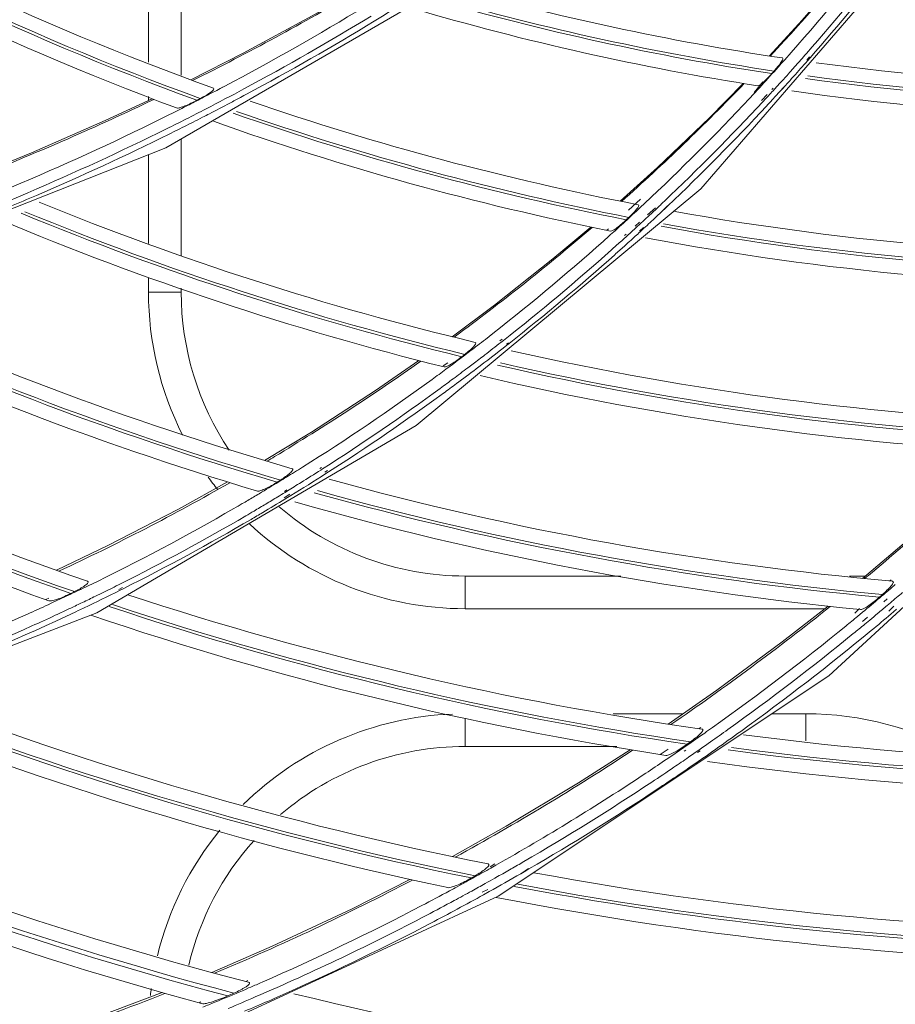
# Model space of a CAD drawing. Units: millimetres. Extents: x 0 to 297, y 36 to 174.
# Drawn here: x 123 to 126, y 84 to 88 of the extents above; entities that cross this region are included whole.
import ezdxf

# ---------------------------------------------------------------- set-up
doc = ezdxf.new("R2010")
doc.units = ezdxf.units.MM
doc.header["$MEASUREMENT"] = 0
for name, color, linetype, lineweight in [('41203-000113_DJZ_CONTINUOUSLINE', 7, 'Continuous', 0), ('41206-000075_前面板_CONTINUOUSLINE', 7, 'Continuous', 0), ('42011-000417_出风格_CONTINUOUSLINE', 7, 'Continuous', 0)]:
    doc.layers.add(name, color=color, linetype=linetype, lineweight=lineweight)

msp = doc.modelspace()

# ---------------------------------------------------------------- linework, layer by layer
at = {"layer": '41203-000113_DJZ_CONTINUOUSLINE', "color": 18, "lineweight": 9, "true_color": 0x000000}
for p, q in [((123.8458, 87.4046), (123.8458, 87.8789)), ((123.9504, 87.8344), (123.9504, 87.363)), ((123.8458, 87.2826), (123.8458, 87.2953)), ((123.9504, 87.159), (123.9504, 86.7848)), ((123.8458, 86.8243), (123.8458, 87.1086)), ((123.8458, 86.669), (123.8458, 86.7159)), ((123.9504, 86.6813), (123.9504, 86.669)), ((123.8458, 86.669), (123.9504, 86.669)), ((124.8593, 85.76), (124.8593, 85.6555)), ((124.8593, 85.76), (125.3579, 85.76)), ((126.0893, 85.76), (126.1398, 85.76)), ((126.0109, 85.6555), (124.8593, 85.6555)), ((124.8593, 85.3044), (124.8593, 85.2146)), ((125.333, 85.3192), (125.5575, 85.3192)), ((125.8414, 85.3192), (125.9501, 85.3192)), ((125.9501, 85.2322), (125.9501, 85.3192)), ((125.3449, 85.2146), (124.8593, 85.2146))]:
    msp.add_line(p, q, dxfattribs=at)
for points in [[(123.8458, 86.669), (123.8458, 86.5099), (123.8833, 86.353), (123.9552, 86.2111)], [(123.9504, 86.669), (123.9504, 86.4887), (124.004, 86.3125), (124.1043, 86.1628)], [(124.0367, 86.077), (124.0466, 86.0633), (124.0568, 86.0498), (124.0673, 86.0366)], [(124.2641, 85.982), (124.4294, 85.8388), (124.6407, 85.76), (124.8593, 85.76)], [(124.1687, 85.9272), (124.3563, 85.7526), (124.603, 85.6555), (124.8593, 85.6555)], [(124.8189, 85.3184), (124.5672, 85.3083), (124.3282, 85.2049), (124.1486, 85.0282)], [(126.4531, 85.1855), (126.2999, 85.2731), (126.1265, 85.3192), (125.9501, 85.3192)], [(124.8593, 85.2146), (124.6427, 85.2146), (124.4333, 85.1373), (124.2687, 84.9966)], [(124.0743, 84.9467), (123.9784, 84.8293), (123.9101, 84.6918), (123.8744, 84.5445)], [(124.1838, 84.9138), (124.0818, 84.8005), (124.0099, 84.6633), (123.9748, 84.5149)], [(123.8548, 84.44), (123.8538, 84.4325), (123.8529, 84.4251), (123.852, 84.4176)]]:
    msp.add_open_spline(points, degree=3, dxfattribs=at)
at = {"layer": '41206-000075_前面板_CONTINUOUSLINE', "color": 18, "lineweight": 9, "true_color": 0x000000}
for radius in [13.9616, 13.9071, 13.8798]:
    msp.add_circle((127.1317, 95.8745), radius, dxfattribs=at)
at = {"layer": '42011-000417_出风格_CONTINUOUSLINE', "color": 18, "lineweight": 9, "true_color": 0x000000}
for p, q in [((125.6138, 87), (126.3902, 87.8968)), ((123.9011, 87.1305), (124.9302, 87.7269)), ((125.9527, 87.4115), (125.9613, 87.4217)), ((125.9551, 87.4094), (125.9639, 87.4194)), ((125.8482, 87.3766), (125.841, 87.3685)), ((125.812, 87.3418), (125.785, 87.3083)), ((124.0811, 87.324), (124.0899, 87.3282)), ((124.0813, 87.3236), (124.0899, 87.3282)), ((125.7949, 87.3163), (125.7864, 87.307)), ((125.8025, 87.3245), (125.7949, 87.3163)), ((125.8154, 87.3386), (125.8025, 87.3245)), ((125.8413, 87.3173), (125.8459, 87.3222)), ((125.8451, 87.3137), (125.8497, 87.3187)), ((125.8733, 87.319), (125.8858, 87.3318)), ((125.8738, 87.3185), (125.8858, 87.3318)), ((124.0114, 87.2889), (124.0006, 87.2831)), ((124.1512, 87.2979), (124.1405, 87.2924)), ((124.1512, 87.2979), (124.1406, 87.2923)), ((124.1593, 87.3024), (124.1512, 87.2979)), ((124.1594, 87.3023), (124.1512, 87.2979)), ((125.8079, 87.2819), (125.8264, 87.3015)), ((125.812, 87.278), (125.8218, 87.2885)), ((125.8218, 87.2885), (125.8304, 87.2978)), ((123.9323, 87.1848), (123.9116, 87.1749)), ((123.9323, 87.1848), (123.9118, 87.1746)), ((122.6177, 86.6232), (123.9011, 87.1305)), ((123.4718, 87.115), (123.293, 87.0422)), ((124.7026, 86.2418), (125.6138, 87)), ((125.4204, 86.9667), (125.3824, 86.9315)), ((125.4167, 86.9366), (125.4077, 86.9283)), ((125.4211, 86.9407), (125.4167, 86.9366)), ((125.4336, 86.9525), (125.4211, 86.9407)), ((125.4432, 86.916), (125.4689, 86.9391)), ((125.4593, 86.9242), (125.4718, 86.9359)), ((125.4935, 86.9311), (125.5074, 86.9453)), ((125.4935, 86.9311), (125.4972, 86.9346)), ((125.4972, 86.9346), (125.5079, 86.9447)), ((125.3835, 86.9083), (125.3754, 86.9006)), ((125.4077, 86.9283), (125.3956, 86.9171)), ((125.4466, 86.9123), (125.4593, 86.9242)), ((125.3179, 86.8719), (125.3126, 86.867)), ((125.4032, 86.8798), (125.4171, 86.8924)), ((125.407, 86.8756), (125.4208, 86.8884)), ((125.4175, 86.8646), (125.43, 86.8755)), ((125.4197, 86.8622), (125.4319, 86.8735)), ((125.3306, 86.8578), (125.3252, 86.8529)), ((125.3699, 86.8498), (125.3753, 86.8547)), ((125.3738, 86.8454), (125.3793, 86.8503)), ((124.9533, 86.6275), (124.818, 86.5261)), ((124.9707, 86.5125), (124.9784, 86.5184)), ((124.9741, 86.5082), (124.9817, 86.5141)), ((124.9914, 86.502), (124.9982, 86.507)), ((124.9934, 86.4995), (125, 86.5047)), ((124.8582, 86.4695), (124.8491, 86.4623)), ((124.8036, 86.4428), (124.7896, 86.4333)), ((124.8115, 86.4321), (124.798, 86.422)), ((126.0237, 85.4408), (126.9604, 86.3028)), ((123.6801, 85.6419), (124.7026, 86.2418)), ((124.3672, 86.2211), (124.2171, 86.1297)), ((124.3945, 86.1044), (124.4001, 86.108)), ((124.3976, 86.0995), (124.4033, 86.1031)), ((124.4106, 86.0925), (124.4191, 86.0978)), ((124.4136, 86.0878), (124.4221, 86.0932)), ((124.2683, 86.0672), (124.258, 86.0608)), ((124.2799, 86.0104), (124.2984, 86.022)), ((124.281, 86.031), (124.2888, 86.0361)), ((124.2829, 86.0278), (124.2909, 86.0327)), ((124.2913, 86.0115), (124.3011, 86.0175)), ((124.2825, 86.0061), (124.2913, 86.0115)), ((126.2716, 85.8711), (126.131, 85.7526)), ((123.716, 85.8578), (123.5509, 85.7786)), ((126.223, 85.7482), (126.2189, 85.7445)), ((123.7509, 85.7175), (123.7628, 85.7237)), ((123.7529, 85.7135), (123.7649, 85.7195)), ((126.2364, 85.7325), (126.2322, 85.7289)), ((123.5266, 85.6895), (123.517, 85.6848)), ((123.5343, 85.6728), (123.5246, 85.6683)), ((126.195, 85.7008), (126.1856, 85.6925)), ((126.2001, 85.678), (126.2102, 85.6873)), ((126.2104, 85.6658), (126.2209, 85.6746)), ((122.5727, 85.2159), (123.6801, 85.6419)), ((123.6136, 85.6458), (123.6208, 85.6496)), ((123.6136, 85.6458), (123.6209, 85.6493)), ((126.122, 85.6559), (126.1065, 85.6417)), ((126.1317, 85.6442), (126.1154, 85.6308)), ((126.2153, 85.6476), (126.232, 85.6634)), ((126.2228, 85.6387), (126.2311, 85.6456)), ((126.2311, 85.6456), (126.2403, 85.6535)), ((126.1318, 85.6146), (126.1471, 85.6288)), ((126.1389, 85.606), (126.1549, 85.6193)), ((124.9656, 84.735), (126.0237, 85.4408)), ((125.6648, 85.3942), (125.5098, 85.2859)), ((125.614, 85.275), (125.6086, 85.2715)), ((125.5807, 85.2293), (125.5701, 85.2217)), ((125.6262, 85.2576), (125.6209, 85.2539)), ((125.5091, 85.2057), (125.4842, 85.1892)), ((125.5607, 85.1997), (125.5656, 85.203)), ((125.6028, 85.1948), (125.6118, 85.201)), ((125.5088, 85.1765), (125.4978, 85.1691)), ((125.5226, 85.1859), (125.5088, 85.1765)), ((125.5744, 85.1799), (125.5792, 85.1832)), ((125.617, 85.1744), (125.626, 85.1807)), ((124.9911, 84.9592), (124.8185, 84.8619)), ((124.9545, 84.8389), (124.9392, 84.8287)), ((124.9573, 84.834), (124.9413, 84.8249)), ((125.0375, 84.8072), (125.0624, 84.8242)), ((125.0535, 84.8164), (125.0636, 84.8223)), ((124.8912, 84.8005), (124.8794, 84.7936)), ((124.9537, 84.7933), (124.9634, 84.7979)), ((124.9541, 84.7926), (124.9634, 84.7979)), ((125.0375, 84.8072), (125.0535, 84.8164)), ((124.9138, 84.7483), (124.9321, 84.757)), ((123.8107, 84.2019), (124.9656, 84.735)), ((124.9184, 84.7399), (124.9361, 84.7497)), ((124.2417, 84.5747), (124.0485, 84.4909)), ((124.1638, 84.4651), (124.1574, 84.4622)), ((124.1729, 84.4441), (124.1664, 84.4413)), ((124.0136, 84.3966), (124.0077, 84.3939))]:
    msp.add_line(p, q, dxfattribs=at)
for points in [[(126.1784, 87.8228), (126.0852, 87.7094), (125.938, 87.5395), (125.8332, 87.4249)], [(124.5093, 87.6329), (124.3695, 87.553), (124.1486, 87.4335), (123.9814, 87.3483)], [(125.7495, 87.3369), (125.6413, 87.2274), (125.4752, 87.0681), (125.3561, 86.96)], [(123.8575, 87.288), (123.7075, 87.2181), (123.4718, 87.115)], [(125.2613, 86.8773), (125.1398, 86.7754), (124.9533, 86.6275)], [(124.7117, 86.4498), (124.5729, 86.3543), (124.3672, 86.2211)], [(124.099, 86.0612), (123.942, 85.9744), (123.716, 85.8578)], [(126.0211, 85.6634), (125.8744, 85.549), (125.6648, 85.3942)], [(125.3875, 85.204), (125.2225, 85.0984), (124.9911, 84.9592)], [(124.6824, 84.7889), (124.4973, 84.695), (124.2417, 84.5747)], [(123.8897, 84.4264), (123.6809, 84.3476), (123.3977, 84.2511)]]:
    msp.add_lwpolyline(points, dxfattribs=at)
for radius in [13.8752, 13.8703]:
    msp.add_circle((127.1317, 95.8745), radius, dxfattribs=at)
for points, knots in [([(127.0232, 109.6744), (119.4017, 109.6144), (113.2719, 103.3874), (113.3318, 95.7659), (113.3911, 88.2291), (119.4863, 82.1338), (127.0232, 82.0745)], [0, 0, 0, 0, 1, 1, 1, 2, 2, 2, 2]), ([(126.9023, 109.5512), (119.3488, 109.4245), (113.3282, 103.1985), (113.455, 95.645), (113.5787, 88.2701), (119.5274, 82.3214), (126.9023, 82.1977)], [0, 0, 0, 0, 1, 1, 1, 2, 2, 2, 2]), ([(126.8189, 109.3462), (119.3787, 109.1734), (113.4873, 103.0018), (113.66, 95.5616), (113.8272, 88.3646), (119.6218, 82.5699), (126.8189, 82.4028)], [0, 0, 0, 0, 1, 1, 1, 2, 2, 2, 2]), ([(125.8753, 87.4185), (125.8766, 87.4183), (125.8765, 87.4161), (125.8761, 87.4145), (125.8756, 87.4125), (125.8748, 87.4113), (125.8739, 87.41), (125.8728, 87.4083), (125.8716, 87.4063), (125.8704, 87.4044), (125.8638, 87.3942), (125.856, 87.3855), (125.8482, 87.3766)], [0, 0, 0, 0, 1, 1, 1, 2, 2, 2, 3, 3, 3, 4, 4, 4, 4]), ([(125.7968, 87.3294), (125.7993, 87.329), (125.8016, 87.3307), (125.8037, 87.3324), (125.8077, 87.3354), (125.8111, 87.3382), (125.8145, 87.3412), (125.8189, 87.3452), (125.8233, 87.3495), (125.8275, 87.3539), (125.8321, 87.3587), (125.8366, 87.3636), (125.841, 87.3685)], [0, 0, 0, 0, 1, 1, 1, 2, 2, 2, 3, 3, 3, 4, 4, 4, 4]), ([(124.0114, 87.2889), (124.0226, 87.2949), (124.0289, 87.2971), (124.0442, 87.3084), (124.0508, 87.3133), (124.0591, 87.3199), (124.0539, 87.3218)], [0, 0, 0, 0, 1, 1, 1, 2, 2, 2, 2]), ([(123.936, 87.2585), (123.9392, 87.2573), (123.9428, 87.2583), (123.9463, 87.2594), (123.9519, 87.2611), (123.9571, 87.2629), (123.9622, 87.2649), (123.9752, 87.27), (123.9881, 87.2765), (124.0006, 87.2831)], [0, 0, 0, 0, 1, 1, 1, 2, 2, 2, 3, 3, 3, 3]), ([(125.3835, 86.9083), (125.3923, 86.9165), (125.3974, 86.9207), (125.4084, 86.9345), (125.413, 86.9403), (125.4186, 86.9478), (125.4136, 86.9487)], [0, 0, 0, 0, 1, 1, 1, 2, 2, 2, 2]), ([(125.325, 86.8642), (125.3278, 86.8637), (125.3306, 86.8653), (125.3331, 86.8668), (125.3377, 86.8695), (125.3416, 86.8722), (125.3455, 86.875), (125.3559, 86.8826), (125.3659, 86.8916), (125.3754, 86.9006)], [0, 0, 0, 0, 1, 1, 1, 2, 2, 2, 3, 3, 3, 3]), ([(124.8582, 86.4695), (124.8633, 86.4735), (124.8686, 86.478), (124.8731, 86.4818), (124.8772, 86.4852), (124.8805, 86.4879), (124.8858, 86.4938), (124.8905, 86.4991), (124.8967, 86.507), (124.8917, 86.5082)], [0, 0, 0, 0, 1, 1, 1, 2, 2, 2, 3, 3, 3, 3]), ([(124.7922, 86.4295), (124.7953, 86.4287), (124.7986, 86.4301), (124.8016, 86.4315), (124.8067, 86.4339), (124.8112, 86.4363), (124.8157, 86.4389), (124.8272, 86.4457), (124.8384, 86.454), (124.8491, 86.4623)], [0, 0, 0, 0, 1, 1, 1, 2, 2, 2, 3, 3, 3, 3]), ([(124.2683, 86.0672), (124.2738, 86.0708), (124.2793, 86.0744), (124.2846, 86.0783), (124.2895, 86.0817), (124.2943, 86.0853), (124.2988, 86.0894), (124.3006, 86.091), (124.3024, 86.0927), (124.304, 86.0945), (124.3052, 86.0958), (124.3063, 86.0971), (124.3072, 86.0989), (124.3077, 86.0999), (124.3081, 86.1011), (124.3077, 86.102), (124.3074, 86.1028), (124.3065, 86.1035), (124.3056, 86.1037)], [0, 0, 0, 0, 1, 1, 1, 2, 2, 2, 3, 3, 3, 4, 4, 4, 5, 5, 5, 6, 6, 6, 6]), ([(124.1945, 86.0322), (124.1979, 86.0311), (124.2017, 86.0323), (124.2052, 86.0335), (124.2108, 86.0355), (124.2159, 86.0376), (124.221, 86.0399), (124.2336, 86.0458), (124.2461, 86.0532), (124.258, 86.0608)], [0, 0, 0, 0, 1, 1, 1, 2, 2, 2, 3, 3, 3, 3]), ([(123.6088, 85.7101), (123.6148, 85.7132), (123.6207, 85.7163), (123.6266, 85.7196), (123.632, 85.7227), (123.6373, 85.7259), (123.6423, 85.7296), (123.6444, 85.7311), (123.6464, 85.7327), (123.6483, 85.7344), (123.6497, 85.7356), (123.6511, 85.7369), (123.6521, 85.7386), (123.6527, 85.7397), (123.6531, 85.7409), (123.6528, 85.7419), (123.6524, 85.7428), (123.6514, 85.7435), (123.6505, 85.7438)], [0, 0, 0, 0, 1, 1, 1, 2, 2, 2, 3, 3, 3, 4, 4, 4, 5, 5, 5, 6, 6, 6, 6]), ([(126.195, 85.7008), (126.2001, 85.7052), (126.205, 85.7097), (126.2098, 85.7144), (126.2142, 85.7187), (126.2185, 85.723), (126.2225, 85.7278), (126.2241, 85.7298), (126.2257, 85.7318), (126.2271, 85.7339), (126.2281, 85.7354), (126.2291, 85.7369), (126.2298, 85.7389), (126.2301, 85.74), (126.2304, 85.7413), (126.2298, 85.7422), (126.2293, 85.7429), (126.2283, 85.7434), (126.2274, 85.7435)], [0, 0, 0, 0, 1, 1, 1, 2, 2, 2, 3, 3, 3, 4, 4, 4, 5, 5, 5, 6, 6, 6, 6]), ([(123.5268, 85.6811), (123.5306, 85.6797), (123.5348, 85.6806), (123.5389, 85.6816), (123.5451, 85.6831), (123.5508, 85.6848), (123.5565, 85.6868), (123.5704, 85.6916), (123.5841, 85.6979), (123.5974, 85.7045)], [0, 0, 0, 0, 1, 1, 1, 2, 2, 2, 3, 3, 3, 3]), ([(123.5974, 85.7045), (123.5986, 85.7058), (123.6007, 85.7054), (123.6025, 85.706), (123.6043, 85.7067), (123.6058, 85.7084), (123.6058, 85.7101)], [0, 0, 0, 0, 1, 1, 1, 2, 2, 2, 2]), ([(126.1249, 85.6527), (126.1288, 85.6523), (126.1325, 85.6542), (126.136, 85.6561), (126.1414, 85.6591), (126.1463, 85.6621), (126.1512, 85.6654), (126.1631, 85.6735), (126.1746, 85.6829), (126.1856, 85.6925)], [0, 0, 0, 0, 1, 1, 1, 2, 2, 2, 3, 3, 3, 3]), ([(125.5807, 85.2293), (125.5862, 85.2333), (125.5916, 85.2375), (125.597, 85.2417), (125.6019, 85.2457), (125.6068, 85.2497), (125.6112, 85.2542), (125.6131, 85.2561), (125.6149, 85.2581), (125.6166, 85.2601), (125.6178, 85.2616), (125.619, 85.2631), (125.6198, 85.2651), (125.6202, 85.2662), (125.6205, 85.2675), (125.62, 85.2684), (125.6195, 85.2693), (125.6183, 85.2698), (125.6173, 85.27)], [0, 0, 0, 0, 1, 1, 1, 2, 2, 2, 3, 3, 3, 4, 4, 4, 5, 5, 5, 6, 6, 6, 6]), ([(125.5701, 85.2217), (125.5578, 85.2128), (125.545, 85.2042), (125.5318, 85.197), (125.5263, 85.194), (125.5207, 85.1912), (125.5148, 85.1886), (125.5107, 85.1869), (125.5065, 85.1852), (125.5024, 85.1859)], [0, 0, 0, 0, 1, 1, 1, 2, 2, 2, 3, 3, 3, 3]), ([(124.9327, 84.8385), (124.9338, 84.8383), (124.9351, 84.8377), (124.9356, 84.8368), (124.9361, 84.8358), (124.9357, 84.8344), (124.9351, 84.8333), (124.9342, 84.8313), (124.9328, 84.8298), (124.9313, 84.8284), (124.9294, 84.8266), (124.9273, 84.8247), (124.9251, 84.8229), (124.9201, 84.8187), (124.9147, 84.8151), (124.9092, 84.8115), (124.9033, 84.8077), (124.8973, 84.804), (124.8912, 84.8005)], [0, 0, 0, 0, 1, 1, 1, 2, 2, 2, 3, 3, 3, 4, 4, 4, 5, 5, 5, 6, 6, 6, 6]), ([(124.804, 84.7627), (124.8086, 84.7618), (124.8133, 84.7632), (124.8179, 84.7647), (124.8245, 84.7668), (124.8307, 84.7692), (124.8369, 84.7718), (124.8514, 84.778), (124.8656, 84.7856), (124.8794, 84.7936)], [0, 0, 0, 0, 1, 1, 1, 2, 2, 2, 3, 3, 3, 3]), ([(124.1663, 84.4596), (124.1675, 84.4593), (124.169, 84.4586), (124.1694, 84.4576), (124.1699, 84.4566), (124.1693, 84.4552), (124.1686, 84.454), (124.1674, 84.4519), (124.1657, 84.4506), (124.164, 84.4493), (124.1617, 84.4476), (124.1593, 84.4458), (124.1568, 84.4442), (124.154, 84.4424), (124.1512, 84.4408), (124.1483, 84.4392), (124.1453, 84.4375), (124.1422, 84.4358), (124.1391, 84.4342), (124.1326, 84.4309), (124.1261, 84.4278), (124.1195, 84.4249)], [0, 0, 0, 0, 1, 1, 1, 2, 2, 2, 3, 3, 3, 4, 4, 4, 5, 5, 5, 6, 6, 6, 7, 7, 7, 7]), ([(124.016, 84.3914), (124.021, 84.39), (124.0263, 84.3911), (124.0315, 84.3922), (124.0388, 84.3939), (124.0457, 84.3957), (124.0526, 84.3979), (124.0685, 84.4028), (124.0843, 84.4092), (124.0996, 84.416)], [0, 0, 0, 0, 1, 1, 1, 2, 2, 2, 3, 3, 3, 3])]:
    msp.add_open_spline(points, degree=3, knots=knots, dxfattribs=at)
for points in [[(122.4141, 88.105), (122.9332, 87.7898), (123.4825, 87.5274), (124.0539, 87.3218)], [(122.3565, 88.0762), (122.8767, 87.7577), (123.4275, 87.492), (124.0006, 87.2831)], [(122.3676, 88.0801), (122.8878, 87.7622), (123.4384, 87.4971), (124.0114, 87.2889)], [(122.2924, 88.0623), (122.8122, 87.7404), (123.3627, 87.4711), (123.936, 87.2585)], [(125.8358, 87.4245), (125.9554, 87.5529), (126.0702, 87.6857), (126.18, 87.8226)], [(125.8826, 87.4129), (125.9947, 87.5386), (126.1024, 87.6682), (126.2053, 87.8014)], [(125.952, 87.4328), (126.0501, 87.5446), (126.1446, 87.6594), (126.2356, 87.7771)], [(125.9639, 87.4194), (126.0559, 87.5244), (126.1448, 87.632), (126.2306, 87.7421)], [(123.9869, 87.3462), (124.1656, 87.4354), (124.3413, 87.5305), (124.5136, 87.6315)], [(124.799, 87.6501), (125.1524, 87.5499), (125.5119, 87.4725), (125.8753, 87.4185)], [(124.7479, 87.608), (125.1067, 87.5046), (125.4718, 87.4246), (125.841, 87.3685)], [(124.758, 87.6146), (125.1158, 87.5117), (125.48, 87.4323), (125.8482, 87.3766)], [(124.0899, 87.3282), (124.242, 87.4086), (124.3917, 87.4936), (124.5386, 87.583)], [(124.5685, 87.5364), (124.597, 87.5538), (124.6254, 87.5713), (124.6537, 87.589)], [(124.6892, 87.5778), (125.0526, 87.4708), (125.4226, 87.3878), (125.7968, 87.3294)], [(124.1509, 87.3192), (124.289, 87.3932), (124.4249, 87.471), (124.5587, 87.5525)], [(124.1594, 87.3023), (124.2979, 87.3766), (124.4343, 87.4546), (124.5685, 87.5364)], [(125.8678, 87.3963), (125.8728, 87.4018), (125.8777, 87.4073), (125.8826, 87.4129)], [(125.9102, 87.3857), (125.9179, 87.3943), (125.9256, 87.4029), (125.9332, 87.4116)], [(125.9109, 87.3596), (125.9257, 87.3761), (125.9404, 87.3927), (125.9551, 87.4094)], [(125.9332, 87.4116), (125.9395, 87.4186), (125.9457, 87.4257), (125.952, 87.4328)], [(125.8154, 87.3386), (125.833, 87.3577), (125.8505, 87.377), (125.8678, 87.3963)], [(125.8941, 87.3676), (125.8995, 87.3737), (125.9048, 87.3797), (125.9102, 87.3857)], [(125.9834, 87.4032), (126.5385, 87.3279), (127.0998, 87.3074), (127.659, 87.342)], [(125.8497, 87.3187), (125.8574, 87.3271), (125.865, 87.3356), (125.8727, 87.344)], [(125.8727, 87.344), (125.8798, 87.3519), (125.887, 87.3598), (125.8941, 87.3676)], [(125.8858, 87.3318), (125.8942, 87.341), (125.9025, 87.3503), (125.9109, 87.3596)], [(125.949, 87.3528), (126.506, 87.2756), (127.0691, 87.253), (127.6304, 87.2856)], [(125.9562, 87.361), (126.5129, 87.2842), (127.0758, 87.2621), (127.6368, 87.2951)], [(124.0103, 87.2866), (124.0265, 87.2949), (124.0426, 87.3033), (124.0587, 87.3117)], [(124.0303, 87.2557), (124.0706, 87.2765), (124.1109, 87.2977), (124.1509, 87.3192)], [(124.0587, 87.3117), (124.0662, 87.3157), (124.0738, 87.3196), (124.0813, 87.3236)], [(125.3602, 86.9592), (125.4957, 87.0799), (125.6265, 87.2058), (125.7524, 87.3364)], [(125.8304, 87.2978), (125.8353, 87.3031), (125.8402, 87.3084), (125.8451, 87.3137)], [(125.8577, 87.301), (125.8631, 87.3068), (125.8684, 87.3127), (125.8738, 87.3185)], [(125.9054, 87.3131), (126.463, 87.2332), (127.027, 87.208), (127.5895, 87.2378)], [(123.8633, 87.2858), (123.6816, 87.1986), (123.4964, 87.1188), (123.3097, 87.0432)], [(123.9645, 87.2632), (123.9798, 87.2709), (123.9951, 87.2787), (124.0103, 87.2866)], [(124.1062, 87.274), (124.1177, 87.2801), (124.1292, 87.2861), (124.1406, 87.2923)], [(124.1714, 87.2804), (124.5771, 87.1407), (124.9922, 87.0298), (125.4136, 86.9487)], [(125.4336, 86.9525), (125.5492, 87.0609), (125.6613, 87.1731), (125.7695, 87.2889)], [(125.4967, 86.9595), (125.6051, 87.0624), (125.7102, 87.1686), (125.812, 87.278)], [(125.7695, 87.2889), (125.7751, 87.2949), (125.7807, 87.301), (125.7864, 87.307)], [(125.8238, 87.2642), (125.8301, 87.271), (125.8364, 87.2778), (125.8426, 87.2846)], [(125.8426, 87.2846), (125.8477, 87.29), (125.8527, 87.2955), (125.8577, 87.301)], [(123.8873, 87.2244), (123.9048, 87.2331), (123.9223, 87.2418), (123.9398, 87.2506)], [(123.9036, 87.1916), (123.946, 87.2126), (123.9882, 87.234), (124.0303, 87.2557)], [(123.9398, 87.2506), (123.9481, 87.2548), (123.9563, 87.259), (123.9645, 87.2632)], [(124.0409, 87.2399), (124.0627, 87.2512), (124.0845, 87.2626), (124.1062, 87.274)], [(124.128, 87.2474), (124.538, 87.1046), (124.9575, 86.9913), (125.3835, 86.9083)], [(125.5079, 86.9447), (125.6165, 87.0479), (125.7218, 87.1545), (125.8238, 87.2642)], [(123.4069, 87.0047), (123.5693, 87.073), (123.7295, 87.1463), (123.8873, 87.2244)], [(123.9891, 87.2134), (123.9991, 87.2185), (124.009, 87.2235), (124.019, 87.2286)], [(124.019, 87.2286), (124.0263, 87.2324), (124.0336, 87.2362), (124.0409, 87.2399)], [(124.0534, 87.2158), (124.4683, 87.0683), (124.8932, 86.9508), (125.325, 86.8642)], [(124.1172, 87.2415), (124.528, 87.0981), (124.9485, 86.9841), (125.3754, 86.9006)], [(123.4599, 86.9872), (123.6097, 87.0512), (123.7576, 87.1194), (123.9036, 87.1916)], [(123.9323, 87.1848), (123.9513, 87.1943), (123.9702, 87.2038), (123.9891, 87.2134)], [(123.4873, 86.9785), (123.6306, 87.04), (123.7721, 87.1054), (123.9118, 87.1746)], [(123.3379, 86.9362), (123.3787, 86.9529), (123.4194, 86.9699), (123.4599, 86.9872)], [(123.4025, 86.9426), (123.4309, 86.9544), (123.4591, 86.9664), (123.4873, 86.9785)], [(123.496, 86.9567), (123.9491, 86.772), (124.4157, 86.622), (124.8917, 86.5082)], [(125.4718, 86.9359), (125.4802, 86.9438), (125.4884, 86.9516), (125.4967, 86.9595)], [(123.3696, 86.9008), (123.831, 86.7073), (124.3066, 86.5498), (124.7922, 86.4295)], [(123.4385, 86.9213), (123.8963, 86.7325), (124.3678, 86.5791), (124.8491, 86.4623)], [(123.4501, 86.9264), (123.9071, 86.7384), (124.3779, 86.5856), (124.8582, 86.4695)], [(125.3479, 86.8734), (125.3639, 86.8879), (125.3798, 86.9025), (125.3956, 86.9171)], [(125.4208, 86.8884), (125.4294, 86.8963), (125.438, 86.9043), (125.4466, 86.9123)], [(125.4319, 86.8735), (125.445, 86.8856), (125.4581, 86.8978), (125.4711, 86.91)], [(125.4711, 86.91), (125.4786, 86.917), (125.4861, 86.924), (125.4935, 86.9311)], [(125.525, 86.928), (126.0923, 86.8261), (126.6681, 86.7784), (127.2444, 86.7856)], [(124.8417, 86.5379), (124.9872, 86.6454), (125.1286, 86.7583), (125.2657, 86.8763)], [(125.3306, 86.8578), (125.3364, 86.863), (125.3421, 86.8682), (125.3479, 86.8734)], [(125.3793, 86.8503), (125.3885, 86.8587), (125.3977, 86.8672), (125.407, 86.8756)], [(125.4864, 86.8796), (126.0556, 86.7755), (126.6334, 86.7256), (127.2119, 86.7307)], [(125.4945, 86.8873), (126.0635, 86.7837), (126.641, 86.7343), (127.2193, 86.7398)], [(125.3022, 86.8324), (125.3099, 86.8392), (125.3176, 86.846), (125.3252, 86.8529)], [(125.3563, 86.8295), (125.3622, 86.8348), (125.368, 86.8401), (125.3738, 86.8454)], [(125.3859, 86.8314), (125.3919, 86.8368), (125.3978, 86.8422), (125.4038, 86.8477)], [(125.4038, 86.8477), (125.4091, 86.8525), (125.4144, 86.8574), (125.4197, 86.8622)], [(125.4368, 86.8425), (126.0065, 86.7356), (126.585, 86.6829), (127.1646, 86.6849)], [(124.9241, 86.5177), (125.0537, 86.6182), (125.1798, 86.7232), (125.3022, 86.8324)], [(125.3276, 86.8038), (125.3372, 86.8124), (125.3467, 86.8209), (125.3563, 86.8295)], [(125.3386, 86.7888), (125.3485, 86.7976), (125.3582, 86.8064), (125.368, 86.8152)], [(125.368, 86.8152), (125.374, 86.8206), (125.3799, 86.826), (125.3859, 86.8314)], [(124.9817, 86.5141), (125.0999, 86.6071), (125.2153, 86.7037), (125.3276, 86.8038)], [(125, 86.5047), (125.1157, 86.596), (125.2287, 86.6907), (125.3386, 86.7888)], [(122.7719, 86.685), (123.2667, 86.4503), (123.7796, 86.2559), (124.3056, 86.1037)], [(122.7109, 86.6537), (123.2097, 86.4145), (123.7271, 86.2162), (124.258, 86.0608)], [(122.7233, 86.6578), (123.2215, 86.4195), (123.7381, 86.222), (124.2683, 86.0672)], [(122.6464, 86.6343), (123.1453, 86.3921), (123.6631, 86.1908), (124.1945, 86.0322)], [(124.8238, 86.5247), (124.8298, 86.5291), (124.8358, 86.5335), (124.8417, 86.5379)], [(124.8586, 86.4675), (124.8721, 86.4777), (124.8856, 86.4879), (124.899, 86.4983)], [(124.8947, 86.4232), (124.9278, 86.4484), (124.9607, 86.4738), (124.9934, 86.4995)], [(124.899, 86.4983), (124.9074, 86.5047), (124.9158, 86.5112), (124.9241, 86.5177)], [(124.9225, 86.468), (124.9397, 86.4813), (124.9569, 86.4947), (124.9741, 86.5082)], [(121.9983, 86.4725), (122.5275, 86.1836), (123.0802, 85.9398), (123.6505, 85.7438)], [(124.8115, 86.4321), (124.8273, 86.4438), (124.843, 86.4556), (124.8586, 86.4675)], [(124.8847, 86.4391), (124.8973, 86.4487), (124.9099, 86.4584), (124.9225, 86.468)], [(125.0067, 86.4814), (125.5856, 86.3505), (126.1753, 86.2733), (126.7683, 86.2509)], [(121.8547, 86.4376), (122.3896, 86.1385), (122.949, 85.8854), (123.5268, 85.6811)], [(121.9334, 86.4459), (122.4661, 86.1522), (123.0228, 85.9042), (123.5974, 85.7045)], [(121.9465, 86.4491), (122.4788, 86.1563), (123.0348, 85.9091), (123.6088, 85.7101)], [(124.2497, 86.1427), (124.4095, 86.2387), (124.5656, 86.3406), (124.7178, 86.4482)], [(124.8678, 86.4264), (124.8734, 86.4306), (124.879, 86.4349), (124.8847, 86.4391)], [(124.9634, 86.4353), (125.5442, 86.3019), (126.136, 86.2224), (126.7314, 86.1978)], [(124.9725, 86.4426), (125.5531, 86.3097), (126.1447, 86.2307), (126.7398, 86.2065)], [(124.7535, 86.3893), (124.7684, 86.4002), (124.7832, 86.4111), (124.798, 86.422)], [(124.8212, 86.3915), (124.8368, 86.4031), (124.8523, 86.4147), (124.8678, 86.4264)], [(124.8319, 86.3761), (124.8529, 86.3917), (124.8739, 86.4074), (124.8947, 86.4232)], [(124.9076, 86.4016), (125.4888, 86.2652), (126.0812, 86.1825), (126.6775, 86.1547)], [(124.3393, 86.1089), (124.4806, 86.1975), (124.6187, 86.2911), (124.7535, 86.3893)], [(124.7798, 86.3609), (124.7936, 86.3711), (124.8074, 86.3813), (124.8212, 86.3915)], [(124.7897, 86.345), (124.8038, 86.3553), (124.8179, 86.3657), (124.8319, 86.3761)], [(124.4033, 86.1031), (124.5314, 86.1851), (124.657, 86.2711), (124.7798, 86.3609)], [(124.4221, 86.0932), (124.5472, 86.1734), (124.6698, 86.2573), (124.7897, 86.345)], [(126.1629, 85.7727), (126.3113, 85.8964), (126.4555, 86.0252), (126.595, 86.1589)], [(124.2244, 86.1276), (124.2328, 86.1326), (124.2413, 86.1377), (124.2497, 86.1427)], [(124.2629, 86.0616), (124.2796, 86.0718), (124.2962, 86.082), (124.3127, 86.0923)], [(124.3011, 86.0175), (124.3388, 86.0406), (124.3763, 86.064), (124.4136, 86.0878)], [(124.3127, 86.0923), (124.3216, 86.0978), (124.3305, 86.1033), (124.3393, 86.1089)], [(124.3341, 86.0594), (124.3553, 86.0727), (124.3765, 86.086), (124.3976, 86.0995)], [(123.5592, 85.7757), (123.7455, 85.8624), (123.928, 85.9569), (124.1064, 86.0589)], [(124.1999, 86.0236), (124.2209, 86.0362), (124.242, 86.0488), (124.2629, 86.0616)], [(124.2909, 86.0327), (124.3053, 86.0416), (124.3197, 86.0505), (124.3341, 86.0594)], [(124.4246, 86.0701), (125.0145, 85.9072), (125.6178, 85.7979), (126.2274, 85.7435)], [(124.1817, 86.0128), (124.1878, 86.0164), (124.1938, 86.02), (124.1999, 86.0236)], [(124.2597, 86.0136), (124.2674, 86.0183), (124.2752, 86.0231), (124.2829, 86.0278)], [(124.3762, 86.0269), (124.968, 85.8613), (125.5736, 85.7494), (126.1856, 85.6925)], [(124.3863, 86.0335), (124.978, 85.8685), (125.5833, 85.7571), (126.195, 85.7008)], [(124.1193, 85.9763), (124.1283, 85.9815), (124.1372, 85.9866), (124.1461, 85.9918)], [(124.1461, 85.9918), (124.158, 85.9988), (124.1698, 86.0058), (124.1817, 86.0128)], [(124.2026, 85.9794), (124.2089, 85.9831), (124.2151, 85.9868), (124.2213, 85.9905)], [(124.2115, 85.9634), (124.2352, 85.9775), (124.2589, 85.9917), (124.2825, 86.0061)], [(124.2213, 85.9905), (124.2341, 85.9982), (124.2469, 86.0059), (124.2597, 86.0136)], [(124.3139, 85.9973), (124.906, 85.8284), (125.5121, 85.713), (126.1249, 85.6527)], [(123.6524, 85.7286), (123.811, 85.8054), (123.9668, 85.888), (124.1193, 85.9763)], [(124.1574, 85.9527), (124.1661, 85.9578), (124.1749, 85.9629), (124.1836, 85.9681)], [(124.1741, 85.9414), (124.1866, 85.9487), (124.199, 85.956), (124.2115, 85.9634)], [(124.1836, 85.9681), (124.1899, 85.9718), (124.1963, 85.9756), (124.2026, 85.9794)], [(123.7562, 85.735), (123.8922, 85.8033), (124.026, 85.8759), (124.1574, 85.9527)], [(123.7649, 85.7195), (123.9036, 85.789), (124.0401, 85.8631), (124.1741, 85.9414)], [(126.1379, 85.7519), (126.1463, 85.7588), (126.1546, 85.7657), (126.1629, 85.7727)], [(123.7293, 85.7216), (123.7383, 85.726), (123.7473, 85.7305), (123.7562, 85.735)], [(123.5894, 85.6985), (123.6105, 85.7085), (123.6314, 85.7185), (123.6524, 85.7286)], [(123.64, 85.6583), (123.6778, 85.6764), (123.7154, 85.6948), (123.7529, 85.7135)], [(123.6764, 85.6956), (123.6941, 85.7042), (123.7117, 85.7128), (123.7293, 85.7216)], [(126.1868, 85.6903), (126.202, 85.7031), (126.2171, 85.716), (126.2322, 85.7289)], [(126.2209, 85.6746), (126.2338, 85.6856), (126.2467, 85.6966), (126.2596, 85.7076)], [(123.5343, 85.6728), (123.5527, 85.6813), (123.5711, 85.6899), (123.5894, 85.6985)], [(123.5969, 85.6575), (123.6094, 85.6634), (123.6219, 85.6693), (123.6344, 85.6753)], [(123.6344, 85.6753), (123.6484, 85.682), (123.6624, 85.6888), (123.6764, 85.6956)], [(123.7798, 85.7003), (124.3785, 85.5031), (124.9933, 85.3591), (125.6173, 85.27)], [(126.1317, 85.6442), (126.1501, 85.6595), (126.1685, 85.6749), (126.1868, 85.6903)], [(123.0876, 85.4222), (123.2658, 85.4898), (123.4413, 85.5644), (123.6136, 85.6458)], [(123.4588, 85.6384), (123.4808, 85.6483), (123.5027, 85.6583), (123.5246, 85.6683)], [(123.5473, 85.6343), (123.5639, 85.642), (123.5804, 85.6497), (123.5969, 85.6575)], [(123.6209, 85.6493), (123.6273, 85.6523), (123.6336, 85.6553), (123.64, 85.6583)], [(123.7198, 85.6628), (124.3224, 85.4614), (124.9415, 85.3138), (125.5701, 85.2217)], [(123.7311, 85.6686), (124.3335, 85.4679), (124.9524, 85.3209), (125.5807, 85.2293)], [(125.5178, 85.2845), (125.6926, 85.4041), (125.8629, 85.5304), (126.0282, 85.6628)], [(126.1549, 85.6193), (126.1632, 85.6262), (126.1714, 85.633), (126.1796, 85.6399)], [(126.1796, 85.6399), (126.1899, 85.6485), (126.2002, 85.6571), (126.2104, 85.6658)], [(122.9651, 85.4389), (123.1321, 85.4993), (123.2968, 85.5658), (123.4588, 85.6384)], [(123.4723, 85.6002), (123.4974, 85.6114), (123.5224, 85.6228), (123.5473, 85.6343)], [(123.6614, 85.6345), (124.2608, 85.4313), (124.8768, 85.2812), (125.5024, 85.1859)], [(126.0781, 85.6001), (126.0905, 85.6103), (126.103, 85.6205), (126.1154, 85.6308)], [(126.1593, 85.5856), (126.1806, 85.6032), (126.2017, 85.6209), (126.2228, 85.6387)], [(123.0374, 85.4225), (123.1843, 85.4769), (123.3294, 85.5361), (123.4723, 85.6002)], [(125.6508, 85.2751), (125.7968, 85.3787), (125.9393, 85.4871), (126.0781, 85.6001)], [(125.7417, 85.2628), (125.8844, 85.3659), (126.0236, 85.4735), (126.1593, 85.5856)], [(126.1018, 85.5756), (126.1142, 85.5857), (126.1266, 85.5958), (126.1389, 85.606)], [(125.7008, 85.2687), (125.8376, 85.3669), (125.9714, 85.4692), (126.1018, 85.5756)], [(123.049, 85.3883), (123.6597, 85.1505), (124.29, 84.9666), (124.9327, 84.8385)], [(123.0013, 85.3582), (123.6139, 85.1176), (124.2462, 84.931), (124.8912, 84.8005)], [(122.9119, 85.335), (123.5248, 85.0896), (124.1579, 84.8981), (124.804, 84.7627)], [(122.9887, 85.3533), (123.6015, 85.1121), (124.2341, 84.9248), (124.8794, 84.7936)], [(125.6262, 85.2576), (125.6344, 85.2634), (125.6426, 85.2692), (125.6508, 85.2751)], [(125.6453, 85.2293), (125.6638, 85.2423), (125.6823, 85.2555), (125.7008, 85.2687)], [(125.6617, 85.2057), (125.6885, 85.2246), (125.7152, 85.2436), (125.7417, 85.2628)], [(125.5597, 85.2113), (125.5802, 85.2254), (125.6006, 85.2396), (125.6209, 85.2539)], [(125.5792, 85.1832), (125.6013, 85.1985), (125.6233, 85.2138), (125.6453, 85.2293)], [(125.7501, 85.2519), (126.4156, 85.1653), (127.0878, 85.1415), (127.7577, 85.1807)], [(124.8271, 84.8599), (125.0211, 84.9664), (125.2108, 85.0808), (125.3956, 85.2026)], [(125.5226, 85.1859), (125.535, 85.1943), (125.5473, 85.2028), (125.5597, 85.2113)], [(125.626, 85.1807), (125.6379, 85.189), (125.6498, 85.1973), (125.6617, 85.2057)], [(125.7018, 85.2032), (126.3701, 85.1137), (127.0453, 85.0871), (127.7186, 85.1238)], [(125.7123, 85.211), (126.3803, 85.1221), (127.0552, 85.0961), (127.7281, 85.1335)], [(125.4374, 85.1286), (125.4576, 85.142), (125.4777, 85.1555), (125.4978, 85.1691)], [(125.5279, 85.1481), (125.5434, 85.1586), (125.5589, 85.1692), (125.5744, 85.1799)], [(125.5962, 85.16), (125.6031, 85.1648), (125.6101, 85.1696), (125.617, 85.1744)], [(125.6355, 85.1664), (126.3044, 85.073), (126.9806, 85.0424), (127.6552, 85.0751)], [(122.2419, 85.1422), (122.8625, 84.8594), (123.5063, 84.6311), (124.1663, 84.4596)], [(125.457, 85.1005), (125.4807, 85.1162), (125.5043, 85.1321), (125.5279, 85.1481)], [(125.5443, 85.1245), (125.5616, 85.1363), (125.5789, 85.1481), (125.5962, 85.16)], [(122.1678, 85.1111), (122.7904, 84.824), (123.4368, 84.5914), (124.0996, 84.416)], [(122.1888, 85.1165), (122.8112, 84.8305), (123.4571, 84.5991), (124.1195, 84.4249)], [(124.9573, 84.834), (125.1207, 84.9266), (125.2808, 85.0249), (125.4374, 85.1286)], [(125.474, 85.0773), (125.4975, 85.0929), (125.5209, 85.1087), (125.5443, 85.1245)], [(122.0825, 85.1007), (122.7053, 84.8088), (123.3522, 84.5715), (124.016, 84.3914)], [(125.0474, 84.846), (125.1864, 84.9268), (125.323, 85.0116), (125.457, 85.1005)], [(125.0636, 84.8223), (125.2029, 84.9032), (125.3397, 84.9883), (125.474, 85.0773)], [(124.8909, 84.7968), (124.9077, 84.8061), (124.9245, 84.8155), (124.9413, 84.8249)], [(124.9634, 84.7979), (124.9778, 84.806), (124.9921, 84.8141), (125.0064, 84.8223)], [(125.0064, 84.8223), (125.0201, 84.8302), (125.0338, 84.8381), (125.0474, 84.846)], [(124.8342, 84.7656), (124.8531, 84.7759), (124.872, 84.7863), (124.8909, 84.7968)], [(124.9239, 84.7757), (124.934, 84.7813), (124.9441, 84.787), (124.9541, 84.7926)], [(124.9361, 84.7497), (124.9701, 84.7686), (125.0039, 84.7878), (125.0375, 84.8072)], [(125.0789, 84.8104), (125.7571, 84.6845), (126.4455, 84.6213), (127.1353, 84.6215)], [(124.0573, 84.4885), (124.2727, 84.5788), (124.4841, 84.6785), (124.691, 84.787)], [(124.8093, 84.7522), (124.8176, 84.7567), (124.8259, 84.7611), (124.8342, 84.7656)], [(124.8808, 84.7518), (124.8952, 84.7597), (124.9095, 84.7677), (124.9239, 84.7757)], [(125.0165, 84.7666), (125.6999, 84.6365), (126.3939, 84.5697), (127.0896, 84.5671)], [(125.0282, 84.7736), (125.7114, 84.6442), (126.4051, 84.5781), (127.1004, 84.5761)], [(124.7212, 84.7054), (124.7507, 84.7208), (124.7801, 84.7364), (124.8093, 84.7522)], [(124.7498, 84.649), (124.8063, 84.6786), (124.8626, 84.7089), (124.9184, 84.7399)], [(124.8242, 84.721), (124.8431, 84.7312), (124.862, 84.7415), (124.8808, 84.7518)], [(124.9588, 84.7314), (125.6374, 84.5991), (126.3267, 84.5291), (127.018, 84.5221)], [(124.2092, 84.4598), (124.3827, 84.5357), (124.5535, 84.6175), (124.7212, 84.7054)], [(124.7366, 84.6744), (124.7659, 84.6898), (124.7951, 84.7053), (124.8242, 84.721)], [(124.1876, 84.4126), (124.3738, 84.4929), (124.5569, 84.5803), (124.7366, 84.6744)], [(124.3054, 84.4332), (124.4557, 84.5006), (124.6039, 84.5726), (124.7498, 84.649)], [(124.0859, 84.4072), (124.1128, 84.4184), (124.1397, 84.4298), (124.1664, 84.4413)], [(124.1729, 84.4441), (124.185, 84.4493), (124.1971, 84.4546), (124.2092, 84.4598)], [(123.1896, 84.1821), (123.4296, 84.2514), (123.6662, 84.3321), (123.8986, 84.4237)], [(124.0996, 84.416), (124.1062, 84.419), (124.1129, 84.4219), (124.1195, 84.4249)], [(124.1013, 84.3759), (124.1301, 84.3879), (124.1589, 84.4002), (124.1876, 84.4126)], [(124.1536, 84.3669), (124.2044, 84.3885), (124.255, 84.4106), (124.3054, 84.4332)], [(124.3107, 84.4231), (125.0044, 84.2522), (125.7122, 84.1447), (126.4254, 84.1019)], [(124.0203, 84.3802), (124.0328, 84.3852), (124.0453, 84.3903), (124.0577, 84.3955)], [(124.0577, 84.3955), (124.0671, 84.3994), (124.0765, 84.4033), (124.0859, 84.4072)]]:
    msp.add_open_spline(points, degree=3, dxfattribs=at)

doc.saveas('drawing.dxf')
